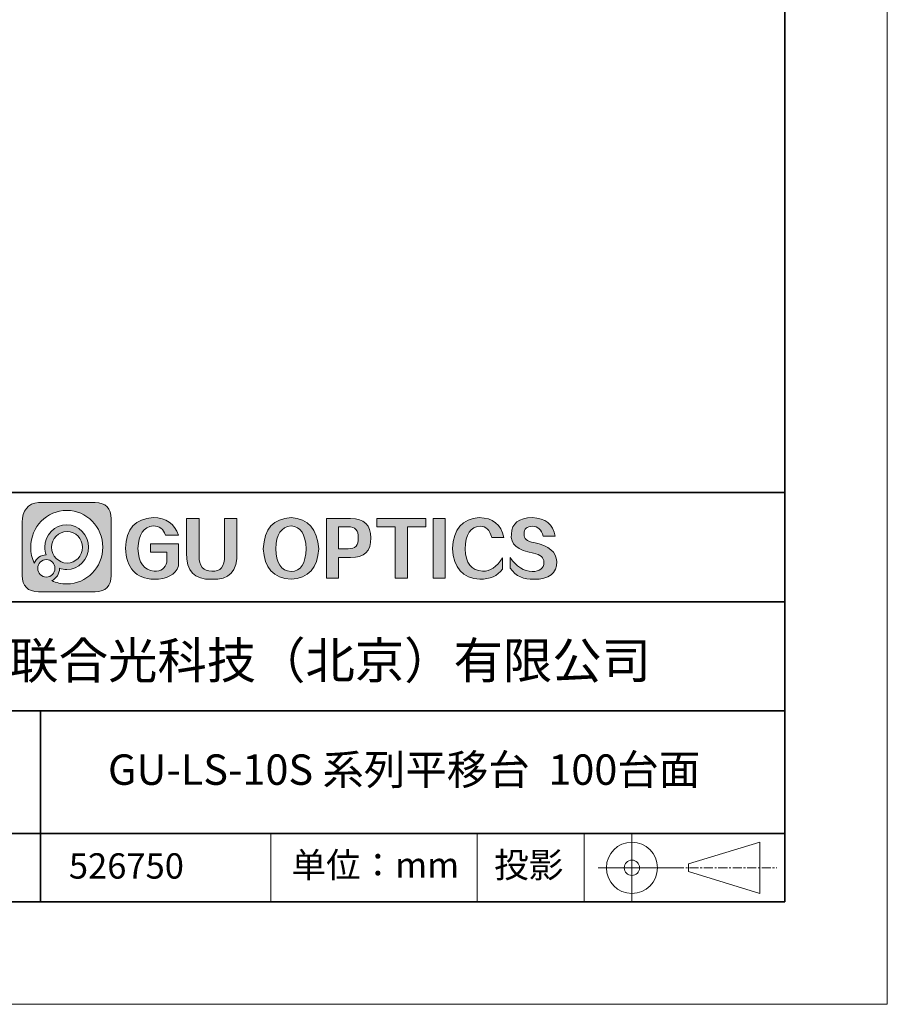
# Model space of a CAD drawing. Units: millimetres. Extents: x 12656 to 13076, y -7651 to -7354.
# Drawn here: x 12956 to 13076, y -7651 to -7515 of the extents above; entities that cross this region are included whole.
import ezdxf

# ---------------------------------------------------------------- set-up
doc = ezdxf.new("R2010")
doc.units = ezdxf.units.MM
doc.header["$LTSCALE"] = 10
doc.linetypes.add('CENTER', pattern=[2, 1.25, -0.25, 0.25, -0.25])
for name, color, linetype in [('1轮廓实线层', 7, 'Continuous'), ('6文字层', 3, 'Continuous'), ('_U+56FE_U+5C42 1', 7, 'Continuous')]:
    doc.layers.add(name, color=color, linetype=linetype)
for name, color, linetype, lineweight in [('3中心线层', 1, 'CENTER', 9), ('7标注层', 4, 'Continuous', 5), ('粗实线层', 7, 'Continuous', 35), ('细实线层', 7, 'Continuous', 18)]:
    doc.layers.add(name, color=color, linetype=linetype, lineweight=lineweight)
doc.styles.get("Standard").update_dxf_attribs({"font": 'simhei.ttf'})

# ---------------------------------------------------------------- blocks, each defined once
blk = doc.blocks.new('*X58')
at = {"layer": '粗实线层'}
for p, q in [((138.5, -95), (138.5, 95)), ((-138.5, -95), (138.5, -95))]:
    blk.add_line(p, q, dxfattribs=at)
at = {"layer": '细实线层'}
for p, q in [((148.5, -105), (148.5, 105)), ((-148.5, -105), (148.5, -105))]:
    blk.add_line(p, q, dxfattribs=at)

msp = doc.modelspace()

# ---------------------------------------------------------------- hatches: boundary and pattern name
at = {"layer": '1轮廓实线层'}
h = msp.add_hatch(color=256, dxfattribs=at)
h.dxf.hatch_style = 1
edge = h.paths.add_edge_path()
edge.add_spline(control_points=[(12966.21988, -7581.28395), (12966.21988, -7581.28395), (12958.4049, -7581.28395), (12958.4049, -7581.28395), (12956.92457, -7581.28395), (12956.16229, -7582.49489), (12956.16229, -7583.97491)], knot_values=[1, 1, 1, 1, 2, 2, 2, 3, 3, 3, 3], degree=3, periodic=0)
edge.add_spline(control_points=[(12956.16229, -7583.97491), (12956.16229, -7583.97491), (12956.16229, -7591.34143), (12956.16229, -7591.34143)], knot_values=[0, 0, 0, 0, 1, 1, 1, 1], degree=3, periodic=0)
edge.add_spline(control_points=[(12956.16229, -7591.34143), (12956.16229, -7592.82156), (12956.92457, -7593.58395), (12958.4049, -7593.58395)], knot_values=[7, 7, 7, 7, 8, 8, 8, 8], degree=3, periodic=0)
edge.add_spline(control_points=[(12958.4049, -7593.58395), (12958.4049, -7593.58395), (12966.21988, -7593.58395), (12966.21988, -7593.58395), (12967.69979, -7593.58395), (12968.46229, -7592.82156), (12968.46229, -7591.34143)], knot_values=[5, 5, 5, 5, 6, 6, 6, 7, 7, 7, 7], degree=3, periodic=0)
edge.add_spline(control_points=[(12968.46229, -7591.34143), (12968.46229, -7591.34143), (12968.46229, -7583.52645), (12968.46229, -7583.52645), (12968.46229, -7582.046), (12967.69979, -7581.28395), (12966.21988, -7581.28395)], knot_values=[3, 3, 3, 3, 4, 4, 4, 5, 5, 5, 5], degree=3, periodic=0)
edge = h.paths.add_edge_path(flags=16)
edge.add_spline(control_points=[(12957.33263, -7587.43395), (12957.33263, -7584.62916), (12959.56168, -7582.35545), (12962.31218, -7582.35545)], knot_values=[0, 0, 0, 0, 1, 1, 1, 1], degree=3, periodic=0)
edge.add_spline(control_points=[(12962.31218, -7582.35545), (12965.06268, -7582.35545), (12967.29215, -7584.62916), (12967.29215, -7587.43395)], knot_values=[12, 12, 12, 12, 13, 13, 13, 13], degree=3, periodic=0)
edge.add_spline(control_points=[(12967.29215, -7587.43395), (12967.29215, -7590.23829), (12965.06268, -7592.51211), (12962.31218, -7592.51211)], knot_values=[11, 11, 11, 11, 12, 12, 12, 12], degree=3, periodic=0)
edge.add_spline(control_points=[(12962.31218, -7592.51211), (12961.57443, -7592.51211), (12960.87411, -7592.34846), (12960.24427, -7592.05457)], knot_values=[10, 10, 10, 10, 11, 11, 11, 11], degree=3, periodic=0)
edge.add_spline(control_points=[(12960.24427, -7592.05457), (12960.87518, -7591.76319), (12961.31501, -7591.11607), (12961.31501, -7590.36538)], knot_values=[9, 9, 9, 9, 10, 10, 10, 10], degree=3, periodic=0)
edge.add_spline(control_points=[(12961.31501, -7590.36538), (12961.31501, -7590.35816), (12961.31478, -7590.35137), (12961.31478, -7590.3446)], knot_values=[8, 8, 8, 8, 9, 9, 9, 9], degree=3, periodic=0)
edge.add_spline(control_points=[(12961.31478, -7590.3446), (12961.62697, -7590.45581), (12961.96256, -7590.51721), (12962.31218, -7590.51721)], knot_values=[7, 7, 7, 7, 8, 8, 8, 8], degree=3, periodic=0)
edge.add_spline(control_points=[(12962.31218, -7590.51721), (12963.98209, -7590.51721), (12965.33567, -7589.1367), (12965.33567, -7587.43395)], knot_values=[6, 6, 6, 6, 7, 7, 7, 7], degree=3, periodic=0)
edge.add_spline(control_points=[(12965.33567, -7587.43395), (12965.33567, -7585.73119), (12963.98209, -7584.35069), (12962.31218, -7584.35069)], knot_values=[5, 5, 5, 5, 6, 6, 6, 6], degree=3, periodic=0)
edge.add_spline(control_points=[(12962.31218, -7584.35069), (12960.64226, -7584.35069), (12959.28891, -7585.73119), (12959.28891, -7587.43395)], knot_values=[4, 4, 4, 4, 5, 5, 5, 5], degree=3, periodic=0)
edge.add_spline(control_points=[(12959.28891, -7587.43395), (12959.28891, -7587.81312), (12959.35634, -7588.17607), (12959.47892, -7588.51146)], knot_values=[3, 3, 3, 3, 4, 4, 4, 4], degree=3, periodic=0)
edge.add_spline(control_points=[(12959.47892, -7588.51146), (12958.73721, -7588.51902), (12958.10061, -7588.98182), (12957.82476, -7589.63791)], knot_values=[2, 2, 2, 2, 3, 3, 3, 3], degree=3, periodic=0)
edge.add_spline(control_points=[(12957.82476, -7589.63791), (12957.5093, -7588.97131), (12957.33263, -7588.22391), (12957.33263, -7587.43395)], knot_values=[1, 1, 1, 1, 2, 2, 2, 2], degree=3, periodic=0)
edge = h.paths.add_edge_path(flags=16)
edge.add_spline(control_points=[(12960.22411, -7587.44751), (12960.22411, -7586.2452), (12961.1797, -7585.27101), (12962.35816, -7585.27101)], knot_values=[2, 2, 2, 2, 3, 3, 3, 3], degree=3, periodic=0)
edge.add_spline(control_points=[(12962.35816, -7585.27101), (12963.53682, -7585.27101), (12964.49262, -7586.2452), (12964.49262, -7587.44751)], knot_values=[3, 3, 3, 3, 4, 4, 4, 4], degree=3, periodic=0)
edge.add_spline(control_points=[(12964.49262, -7587.44751), (12964.49262, -7588.64937), (12963.53682, -7589.62368), (12962.35816, -7589.62368)], knot_values=[0, 0, 0, 0, 1, 1, 1, 1], degree=3, periodic=0)
edge.add_spline(control_points=[(12962.35816, -7589.62368), (12961.1797, -7589.62368), (12960.22411, -7588.64937), (12960.22411, -7587.44751)], knot_values=[1, 1, 1, 1, 2, 2, 2, 2], degree=3, periodic=0)
edge = h.paths.add_edge_path(flags=16)
edge.add_spline(control_points=[(12959.49687, -7589.1563), (12960.15188, -7589.1563), (12960.68297, -7589.69745), (12960.68297, -7590.36538)], knot_values=[3, 3, 3, 3, 4, 4, 4, 4], degree=3, periodic=0)
edge.add_spline(control_points=[(12960.68297, -7590.36538), (12960.68297, -7591.03276), (12960.15188, -7591.57437), (12959.49687, -7591.57437)], knot_values=[0, 0, 0, 0, 1, 1, 1, 1], degree=3, periodic=0)
edge.add_spline(control_points=[(12959.49687, -7591.57437), (12958.84231, -7591.57437), (12958.31142, -7591.03276), (12958.31142, -7590.36538)], knot_values=[1, 1, 1, 1, 2, 2, 2, 2], degree=3, periodic=0)
edge.add_spline(control_points=[(12958.31142, -7590.36538), (12958.31142, -7589.69745), (12958.84231, -7589.1563), (12959.49687, -7589.1563)], knot_values=[2, 2, 2, 2, 3, 3, 3, 3], degree=3, periodic=0)
edge = h.paths.add_edge_path()
edge.add_spline(control_points=[(12972.15423, -7587.61397), (12972.22582, -7585.67075), (12972.92924, -7584.63503), (12974.2656, -7584.50679)], knot_values=[2, 2, 2, 2, 3, 3, 3, 3], degree=3, periodic=0)
edge.add_spline(control_points=[(12974.2656, -7584.50679), (12975.12447, -7584.50679), (12975.68471, -7584.92875), (12975.94765, -7585.77268)], knot_values=[1, 1, 1, 1, 2, 2, 2, 2], degree=3, periodic=0)
edge.add_spline(control_points=[(12975.94765, -7585.77268), (12975.94765, -7585.77268), (12977.73676, -7585.77268), (12977.73676, -7585.77268)], knot_values=[0, 0, 0, 0, 1, 1, 1, 1], degree=3, periodic=0)
edge.add_spline(control_points=[(12977.73676, -7585.77268), (12977.21176, -7584.16155), (12976.05493, -7583.35598), (12974.2656, -7583.35598)], knot_values=[13, 13, 13, 13, 14, 14, 14, 14], degree=3, periodic=0)
edge.add_spline(control_points=[(12974.2656, -7583.35598), (12971.80809, -7583.48422), (12970.5315, -7584.89039), (12970.43649, -7587.57561)], knot_values=[12, 12, 12, 12, 13, 13, 13, 13], degree=3, periodic=0)
edge.add_spline(control_points=[(12970.43649, -7587.57561), (12970.5315, -7590.33754), (12971.844, -7591.76947), (12974.3731, -7591.87195)], knot_values=[11, 11, 11, 11, 12, 12, 12, 12], degree=3, periodic=0)
edge.add_spline(control_points=[(12974.3731, -7591.87195), (12976.1622, -7591.87195), (12977.29517, -7591.25819), (12977.77266, -7590.03066)], knot_values=[10, 10, 10, 10, 11, 11, 11, 11], degree=3, periodic=0)
edge.add_spline(control_points=[(12977.77266, -7590.03066), (12977.77266, -7590.03066), (12977.77266, -7586.96184), (12977.77266, -7586.96184), (12977.77266, -7586.96184), (12976.79749, -7586.96184), (12975.82231, -7586.96184)], knot_values=[8.5, 8.5, 8.5, 8.5, 9.5, 9.5, 9.5, 10, 10, 10, 10], degree=3, periodic=0)
edge.add_spline(control_points=[(12975.82231, -7586.96184), (12974.84714, -7586.96184), (12973.87196, -7586.96184), (12973.87196, -7586.96184), (12973.87196, -7586.96184), (12973.87196, -7587.24954), (12973.87196, -7587.53725)], knot_values=[7.5, 7.5, 7.5, 7.5, 8, 8, 8, 8.5, 8.5, 8.5, 8.5], degree=3, periodic=0)
edge.add_spline(control_points=[(12973.87196, -7587.53725), (12973.87196, -7587.82495), (12973.87196, -7588.11265), (12973.87196, -7588.11265), (12973.87196, -7588.11265), (12974.44452, -7588.11265), (12975.01708, -7588.11265)], knot_values=[6.5, 6.5, 6.5, 6.5, 7, 7, 7, 7.5, 7.5, 7.5, 7.5], degree=3, periodic=0)
edge.add_spline(control_points=[(12975.01708, -7588.11265), (12975.58964, -7588.11265), (12976.1622, -7588.11265), (12976.1622, -7588.11265), (12976.1622, -7588.11265), (12976.1622, -7588.45789), (12976.1622, -7588.80313)], knot_values=[5.5, 5.5, 5.5, 5.5, 6, 6, 6, 6.5, 6.5, 6.5, 6.5], degree=3, periodic=0)
edge.add_spline(control_points=[(12976.1622, -7588.80313), (12976.1622, -7589.14838), (12976.1622, -7589.49362), (12976.1622, -7589.49362), (12975.89948, -7590.3633), (12975.31516, -7590.78527), (12974.40878, -7590.75951)], knot_values=[4, 4, 4, 4, 4.5, 4.5, 4.5, 5.5, 5.5, 5.5, 5.5], degree=3, periodic=0)
edge.add_spline(control_points=[(12974.40878, -7590.75951), (12972.97741, -7590.63182), (12972.22582, -7589.5835), (12972.15423, -7587.61397)], knot_values=[3, 3, 3, 3, 4, 4, 4, 4], degree=3, periodic=0)
edge = h.paths.add_edge_path()
edge.add_spline(control_points=[(12978.88199, -7585.8494), (12978.88199, -7587.03856), (12978.88199, -7588.22773), (12978.88199, -7588.22773)], knot_values=[0, 0, 0, 0, 0.5, 0.5, 0.5, 0.5], degree=3, periodic=0)
edge.add_spline(control_points=[(12978.88199, -7588.22773), (12978.8104, -7590.7343), (12979.95563, -7591.94867), (12982.31746, -7591.87195)], knot_values=[9, 9, 9, 9, 10, 10, 10, 10], degree=3, periodic=0)
edge.add_spline(control_points=[(12982.31746, -7591.87195), (12984.7743, -7591.99963), (12985.94362, -7590.75951), (12985.82452, -7588.15101)], knot_values=[8, 8, 8, 8, 9, 9, 9, 9], degree=3, periodic=0)
edge.add_spline(control_points=[(12985.82452, -7588.15101), (12985.82452, -7588.15101), (12985.82452, -7583.47106), (12985.82452, -7583.47106), (12985.82452, -7583.47106), (12985.39509, -7583.47106), (12984.96565, -7583.47106)], knot_values=[6.5, 6.5, 6.5, 6.5, 7.5, 7.5, 7.5, 8, 8, 8, 8], degree=3, periodic=0)
edge.add_spline(control_points=[(12984.96565, -7583.47106), (12984.53622, -7583.47106), (12984.10679, -7583.47106), (12984.10679, -7583.47106), (12984.10679, -7583.47106), (12984.10679, -7584.76572), (12984.10679, -7586.06038)], knot_values=[5.5, 5.5, 5.5, 5.5, 6, 6, 6, 6.5, 6.5, 6.5, 6.5], degree=3, periodic=0)
edge.add_spline(control_points=[(12984.10679, -7586.06038), (12984.10679, -7587.35504), (12984.10679, -7588.64969), (12984.10679, -7588.64969), (12984.15429, -7590.10738), (12983.56997, -7590.81102), (12982.35314, -7590.75951)], knot_values=[4, 4, 4, 4, 4.5, 4.5, 4.5, 5.5, 5.5, 5.5, 5.5], degree=3, periodic=0)
edge.add_spline(control_points=[(12982.35314, -7590.75951), (12981.18405, -7590.75951), (12980.59972, -7590.05642), (12980.59972, -7588.64969)], knot_values=[3, 3, 3, 3, 4, 4, 4, 4], degree=3, periodic=0)
edge.add_spline(control_points=[(12980.59972, -7588.64969), (12980.59972, -7588.64969), (12980.59972, -7583.47106), (12980.59972, -7583.47106), (12980.59972, -7583.47106), (12980.17029, -7583.47106), (12979.74086, -7583.47106)], knot_values=[1.5, 1.5, 1.5, 1.5, 2.5, 2.5, 2.5, 3, 3, 3, 3], degree=3, periodic=0)
edge.add_spline(control_points=[(12979.74086, -7583.47106), (12979.31142, -7583.47106), (12978.88199, -7583.47106), (12978.88199, -7583.47106), (12978.88199, -7583.47106), (12978.88199, -7584.66023), (12978.88199, -7585.8494)], knot_values=[0.5, 0.5, 0.5, 0.5, 1, 1, 1, 1.5, 1.5, 1.5, 1.5], degree=3, periodic=0)
edge = h.paths.add_edge_path()
edge.add_spline(control_points=[(12993.30365, -7583.35598), (12990.87023, -7583.45846), (12989.59364, -7584.89039), (12989.47454, -7587.65233)], knot_values=[2, 2, 2, 2, 3, 3, 3, 3], degree=3, periodic=0)
edge.add_spline(control_points=[(12989.47454, -7587.65233), (12989.59364, -7590.31234), (12990.87023, -7591.71851), (12993.30365, -7591.87195)], knot_values=[1, 1, 1, 1, 2, 2, 2, 2], degree=3, periodic=0)
edge.add_spline(control_points=[(12993.30365, -7591.87195), (12995.73707, -7591.71851), (12997.013, -7590.31234), (12997.13276, -7587.65233)], knot_values=[0, 0, 0, 0, 1, 1, 1, 1], degree=3, periodic=0)
edge.add_spline(control_points=[(12997.13276, -7587.65233), (12996.96549, -7584.94191), (12995.68912, -7583.50942), (12993.30365, -7583.35598)], knot_values=[3, 3, 3, 3, 4, 4, 4, 4], degree=3, periodic=0)
edge = h.paths.add_edge_path(flags=16)
edge.add_spline(control_points=[(12991.19228, -7587.65233), (12991.26387, -7585.6576), (12991.96729, -7584.60927), (12993.30365, -7584.50679)], knot_values=[1, 1, 1, 1, 2, 2, 2, 2], degree=3, periodic=0)
edge.add_spline(control_points=[(12993.30365, -7584.50679), (12994.63957, -7584.58351), (12995.33117, -7585.63239), (12995.37934, -7587.65233)], knot_values=[0, 0, 0, 0, 1, 1, 1, 1], degree=3, periodic=0)
edge.add_spline(control_points=[(12995.37934, -7587.65233), (12995.35525, -7589.69858), (12994.66343, -7590.74691), (12993.30365, -7590.79787)], knot_values=[3, 3, 3, 3, 4, 4, 4, 4], degree=3, periodic=0)
edge.add_spline(control_points=[(12993.30365, -7590.79787), (12991.94387, -7590.69594), (12991.23978, -7589.64706), (12991.19228, -7587.65233)], knot_values=[2, 2, 2, 2, 3, 3, 3, 3], degree=3, periodic=0)
edge = h.paths.add_edge_path()
edge.add_spline(control_points=[(12998.2064, -7587.59479), (12998.2064, -7589.65665), (12998.2064, -7591.71851), (12998.2064, -7591.71851), (12998.2064, -7591.71851), (12998.62686, -7591.71851), (12999.04731, -7591.71851)], knot_values=[2.5, 2.5, 2.5, 2.5, 3, 3, 3, 3.5, 3.5, 3.5, 3.5], degree=3, periodic=0)
edge.add_spline(control_points=[(12999.04731, -7591.71851), (12999.46777, -7591.71851), (12999.88823, -7591.71851), (12999.88823, -7591.71851), (12999.88823, -7591.71851), (12999.88823, -7590.99926), (12999.88823, -7590.28)], knot_values=[1.5, 1.5, 1.5, 1.5, 2, 2, 2, 2.5, 2.5, 2.5, 2.5], degree=3, periodic=0)
edge.add_spline(control_points=[(12999.88823, -7590.28), (12999.88823, -7589.56075), (12999.88823, -7588.84149), (12999.88823, -7588.84149), (12999.88823, -7588.84149), (13000.29977, -7588.84149), (13000.7113, -7588.84149)], knot_values=[0.5, 0.5, 0.5, 0.5, 1, 1, 1, 1.5, 1.5, 1.5, 1.5], degree=3, periodic=0)
edge.add_spline(control_points=[(13000.7113, -7588.84149), (13001.12284, -7588.84149), (13001.53437, -7588.84149), (13001.53437, -7588.84149)], knot_values=[0, 0, 0, 0, 0.5, 0.5, 0.5, 0.5], degree=3, periodic=0)
edge.add_spline(control_points=[(13001.53437, -7588.84149), (13003.4428, -7588.89301), (13004.37325, -7587.99757), (13004.32575, -7586.15628)], knot_values=[6, 6, 6, 6, 7, 7, 7, 7], degree=3, periodic=0)
edge.add_spline(control_points=[(13004.32575, -7586.15628), (13004.34917, -7584.36651), (13003.41893, -7583.47106), (13001.53437, -7583.47106)], knot_values=[5, 5, 5, 5, 6, 6, 6, 6], degree=3, periodic=0)
edge.add_spline(control_points=[(13001.53437, -7583.47106), (13001.53437, -7583.47106), (12998.2064, -7583.47106), (12998.2064, -7583.47106), (12998.2064, -7583.47106), (12998.2064, -7585.53292), (12998.2064, -7587.59479)], knot_values=[3.5, 3.5, 3.5, 3.5, 4.5, 4.5, 4.5, 5, 5, 5, 5], degree=3, periodic=0)
edge = h.paths.add_edge_path(flags=16)
edge.add_spline(control_points=[(13001.21233, -7587.65233), (13001.21233, -7587.65233), (12999.88823, -7587.65233), (12999.88823, -7587.65233), (12999.88823, -7587.65233), (12999.88823, -7586.89471), (12999.88823, -7586.1371)], knot_values=[0.5, 0.5, 0.5, 0.5, 1.5, 1.5, 1.5, 2, 2, 2, 2], degree=3, periodic=0)
edge.add_spline(control_points=[(12999.88823, -7586.1371), (12999.88823, -7585.37948), (12999.88823, -7584.62187), (12999.88823, -7584.62187), (12999.88823, -7584.62187), (13000.21925, -7584.62187), (13000.55028, -7584.62187)], knot_values=[4.5, 4.5, 4.5, 4.5, 5, 5, 5, 5.5, 5.5, 5.5, 5.5], degree=3, periodic=0)
edge.add_spline(control_points=[(13000.55028, -7584.62187), (13000.8813, -7584.62187), (13001.21233, -7584.62187), (13001.21233, -7584.62187), (13002.16643, -7584.59667), (13002.63143, -7585.10795), (13002.60801, -7586.15628)], knot_values=[3, 3, 3, 3, 3.5, 3.5, 3.5, 4.5, 4.5, 4.5, 4.5], degree=3, periodic=0)
edge.add_spline(control_points=[(13002.60801, -7586.15628), (13002.65552, -7587.1794), (13002.19029, -7587.67809), (13001.21233, -7587.65233)], knot_values=[2, 2, 2, 2, 3, 3, 3, 3], degree=3, periodic=0)
h.paths.add_polyline_path([(13005.14893, -7583.47106), (13005.14893, -7584.62187), (13007.68963, -7584.62187), (13007.68963, -7591.71851), (13009.40737, -7591.71851), (13009.40737, -7584.62187), (13011.94806, -7584.62187), (13011.94806, -7583.47106)])
h.paths.add_polyline_path([(13014.63216, -7583.47106), (13012.95011, -7583.47106), (13012.95011, -7591.71851), (13014.63216, -7591.71851)])
edge = h.paths.add_edge_path()
edge.add_spline(control_points=[(13019.32014, -7583.35598), (13016.98173, -7583.50942), (13015.75331, -7584.92875), (13015.63421, -7587.61397)], knot_values=[8, 8, 8, 8, 9, 9, 9, 9], degree=3, periodic=0)
edge.add_spline(control_points=[(13015.63421, -7587.61397), (13015.75331, -7590.32494), (13017.00581, -7591.74371), (13019.39173, -7591.87195)], knot_values=[7, 7, 7, 7, 8, 8, 8, 8], degree=3, periodic=0)
edge.add_spline(control_points=[(13019.39173, -7591.87195), (13020.79902, -7591.87195), (13021.84857, -7591.41163), (13022.54084, -7590.49098)], knot_values=[6, 6, 6, 6, 7, 7, 7, 7], degree=3, periodic=0)
edge.add_spline(control_points=[(13022.54084, -7590.49098), (13022.54084, -7590.49098), (13022.54084, -7588.91821), (13022.54084, -7588.91821), (13021.72947, -7590.19726), (13020.81084, -7590.81102), (13019.78537, -7590.75951)], knot_values=[4, 4, 4, 4, 5, 5, 5, 6, 6, 6, 6], degree=3, periodic=0)
edge.add_spline(control_points=[(13019.78537, -7590.75951), (13018.23423, -7590.65758), (13017.43536, -7589.63446), (13017.38763, -7587.69069)], knot_values=[3, 3, 3, 3, 4, 4, 4, 4], degree=3, periodic=0)
edge.add_spline(control_points=[(13017.38763, -7587.69069), (13017.41127, -7585.64499), (13018.09105, -7584.59667), (13019.42741, -7584.54515)], knot_values=[2, 2, 2, 2, 3, 3, 3, 3], degree=3, periodic=0)
edge.add_spline(control_points=[(13019.42741, -7584.54515), (13020.26242, -7584.54515), (13020.79902, -7585.05699), (13021.03788, -7586.07956)], knot_values=[1, 1, 1, 1, 2, 2, 2, 2], degree=3, periodic=0)
edge.add_spline(control_points=[(13021.03788, -7586.07956), (13021.03788, -7586.07956), (13022.71993, -7586.07956), (13022.71993, -7586.07956)], knot_values=[0, 0, 0, 0, 1, 1, 1, 1], degree=3, periodic=0)
edge.add_spline(control_points=[(13022.71993, -7586.07956), (13022.33789, -7584.28979), (13021.20447, -7583.38174), (13019.32014, -7583.35598)], knot_values=[9, 9, 9, 9, 10, 10, 10, 10], degree=3, periodic=0)
edge = h.paths.add_edge_path()
edge.add_spline(control_points=[(13023.75766, -7585.61923), (13023.59039, -7587.0002), (13024.60404, -7587.88249), (13026.79949, -7588.26609)], knot_values=[4, 4, 4, 4, 5, 5, 5, 5], degree=3, periodic=0)
edge.add_spline(control_points=[(13026.79949, -7588.26609), (13027.77746, -7588.44529), (13028.26655, -7588.86725), (13028.26655, -7589.53198)], knot_values=[3, 3, 3, 3, 4, 4, 4, 4], degree=3, periodic=0)
edge.add_spline(control_points=[(13028.26655, -7589.53198), (13028.24246, -7590.3759), (13027.69404, -7590.79787), (13026.6204, -7590.79787)], knot_values=[2, 2, 2, 2, 3, 3, 3, 3], degree=3, periodic=0)
edge.add_spline(control_points=[(13026.6204, -7590.79787), (13025.4754, -7590.77266), (13024.46108, -7590.13314), (13023.57857, -7588.87985)], knot_values=[1, 1, 1, 1, 2, 2, 2, 2], degree=3, periodic=0)
edge.add_spline(control_points=[(13023.57857, -7588.87985), (13023.57857, -7588.87985), (13023.57857, -7590.33754), (13023.57857, -7590.33754)], knot_values=[0, 0, 0, 0, 1, 1, 1, 1], degree=3, periodic=0)
edge.add_spline(control_points=[(13023.57857, -7590.33754), (13024.38949, -7591.43683), (13025.48699, -7591.94867), (13026.87086, -7591.87195)], knot_values=[13, 13, 13, 13, 14, 14, 14, 14], degree=3, periodic=0)
edge.add_spline(control_points=[(13026.87086, -7591.87195), (13028.99405, -7591.87195), (13030.04361, -7591.05323), (13030.02019, -7589.4169)], knot_values=[12, 12, 12, 12, 13, 13, 13, 13], degree=3, periodic=0)
edge.add_spline(control_points=[(13030.02019, -7589.4169), (13030.02019, -7588.11265), (13028.96997, -7587.24352), (13026.87086, -7586.8084)], knot_values=[11, 11, 11, 11, 12, 12, 12, 12], degree=3, periodic=0)
edge.add_spline(control_points=[(13026.87086, -7586.8084), (13025.91654, -7586.65496), (13025.46291, -7586.25876), (13025.51108, -7585.61923)], knot_values=[10, 10, 10, 10, 11, 11, 11, 11], degree=3, periodic=0)
edge.add_spline(control_points=[(13025.51108, -7585.61923), (13025.48699, -7584.90355), (13025.88063, -7584.54515), (13026.692, -7584.54515)], knot_values=[9, 9, 9, 9, 10, 10, 10, 10], degree=3, periodic=0)
edge.add_spline(control_points=[(13026.692, -7584.54515), (13027.40768, -7584.57091), (13027.89655, -7585.03123), (13028.15927, -7585.92612)], knot_values=[8, 8, 8, 8, 9, 9, 9, 9], degree=3, periodic=0)
edge.add_spline(control_points=[(13028.15927, -7585.92612), (13028.15927, -7585.92612), (13029.80542, -7585.92612), (13029.80542, -7585.92612), (13029.51905, -7584.26403), (13028.46906, -7583.4075), (13026.65631, -7583.35598)], knot_values=[6, 6, 6, 6, 7, 7, 7, 8, 8, 8, 8], degree=3, periodic=0)
edge.add_spline(control_points=[(13026.65631, -7583.35598), (13024.79539, -7583.38174), (13023.82925, -7584.13634), (13023.75766, -7585.61923)], knot_values=[5, 5, 5, 5, 6, 6, 6, 6], degree=3, periodic=0)

# ---------------------------------------------------------------- linework, layer by layer
at = {"layer": '3中心线层', "color": 7}
for p, q in [((13058.11814, -7635.27775), (13058.11814, -7628.20632)), ((13048.21814, -7632.27239), (13048.21814, -7631.21167))]:
    msp.add_line(p, q, dxfattribs=at)
at = {"layer": '3中心线层', "color": 7, "ltscale": 0.1}
msp.add_line((13046.35851, -7631.74203), (13060.45947, -7631.74203), dxfattribs=at)
at = {"layer": '7标注层'}
for p in [(13075.7129, -7353.60538), (12655.7129, -7650.60538)]:
    msp.add_line(p, (13075.7129, -7650.60538), dxfattribs=at)
at = {"layer": '_U+56FE_U+5C42 1', "lineweight": 0}
for points in [[(13011.94806, -7584.62187), (13009.40737, -7584.62187), (13009.40737, -7591.71851), (13007.68963, -7591.71851), (13007.68963, -7584.62187), (13005.14893, -7584.62187), (13005.14893, -7583.47106), (13011.94806, -7583.47106), (13011.94806, -7584.62187)], [(13014.63216, -7591.71851), (13012.95011, -7591.71851), (13012.95011, -7583.47106), (13014.63216, -7583.47106), (13014.63216, -7591.71851)]]:
    msp.add_lwpolyline(points, dxfattribs=at)
for points, knots in [([(12956.16229, -7591.34143), (12956.16229, -7591.34143), (12956.16229, -7583.97491), (12956.16229, -7583.97491), (12956.16229, -7582.49489), (12956.92457, -7581.28395), (12958.4049, -7581.28395), (12958.4049, -7581.28395), (12966.21988, -7581.28395), (12966.21988, -7581.28395), (12967.69979, -7581.28395), (12968.46229, -7582.046), (12968.46229, -7583.52645), (12968.46229, -7583.52645), (12968.46229, -7591.34143), (12968.46229, -7591.34143), (12968.46229, -7592.82156), (12967.69979, -7593.58395), (12966.21988, -7593.58395), (12966.21988, -7593.58395), (12958.4049, -7593.58395), (12958.4049, -7593.58395), (12956.92457, -7593.58395), (12956.16229, -7592.82156), (12956.16229, -7591.34143)], [0, 0, 0, 0, 1, 1, 1, 2, 2, 2, 3, 3, 3, 4, 4, 4, 5, 5, 5, 6, 6, 6, 7, 7, 7, 8, 8, 8, 8]), ([(12962.31218, -7582.35545), (12959.56168, -7582.35545), (12957.33263, -7584.62916), (12957.33263, -7587.43395), (12957.33263, -7588.22391), (12957.5093, -7588.97131), (12957.82476, -7589.63791), (12958.10061, -7588.98182), (12958.73721, -7588.51902), (12959.47892, -7588.51146), (12959.35634, -7588.17607), (12959.28891, -7587.81312), (12959.28891, -7587.43395), (12959.28891, -7585.73119), (12960.64226, -7584.35069), (12962.31218, -7584.35069), (12963.98209, -7584.35069), (12965.33567, -7585.73119), (12965.33567, -7587.43395), (12965.33567, -7589.1367), (12963.98209, -7590.51721), (12962.31218, -7590.51721), (12961.96256, -7590.51721), (12961.62697, -7590.45581), (12961.31478, -7590.3446), (12961.31478, -7590.35137), (12961.31501, -7590.35816), (12961.31501, -7590.36538), (12961.31501, -7591.11607), (12960.87518, -7591.76319), (12960.24427, -7592.05457), (12960.87411, -7592.34846), (12961.57443, -7592.51211), (12962.31218, -7592.51211), (12965.06268, -7592.51211), (12967.29215, -7590.23829), (12967.29215, -7587.43395), (12967.29215, -7584.62916), (12965.06268, -7582.35545), (12962.31218, -7582.35545)], [0, 0, 0, 0, 1, 1, 1, 2, 2, 2, 3, 3, 3, 4, 4, 4, 5, 5, 5, 6, 6, 6, 7, 7, 7, 8, 8, 8, 9, 9, 9, 10, 10, 10, 11, 11, 11, 12, 12, 12, 13, 13, 13, 13]), ([(12977.73676, -7585.77268), (12977.73676, -7585.77268), (12975.94765, -7585.77268), (12975.94765, -7585.77268), (12975.68471, -7584.92875), (12975.12447, -7584.50679), (12974.2656, -7584.50679), (12972.92924, -7584.63503), (12972.22582, -7585.67075), (12972.15423, -7587.61397), (12972.22582, -7589.5835), (12972.97741, -7590.63182), (12974.40878, -7590.75951), (12975.31516, -7590.78527), (12975.89948, -7590.3633), (12976.1622, -7589.49362), (12976.1622, -7589.49362), (12976.1622, -7588.11265), (12976.1622, -7588.11265), (12976.1622, -7588.11265), (12973.87196, -7588.11265), (12973.87196, -7588.11265), (12973.87196, -7588.11265), (12973.87196, -7586.96184), (12973.87196, -7586.96184), (12973.87196, -7586.96184), (12977.77266, -7586.96184), (12977.77266, -7586.96184), (12977.77266, -7586.96184), (12977.77266, -7590.03066), (12977.77266, -7590.03066), (12977.29517, -7591.25819), (12976.1622, -7591.87195), (12974.3731, -7591.87195), (12971.844, -7591.76947), (12970.5315, -7590.33754), (12970.43649, -7587.57561), (12970.5315, -7584.89039), (12971.80809, -7583.48422), (12974.2656, -7583.35598), (12976.05493, -7583.35598), (12977.21176, -7584.16155), (12977.73676, -7585.77268)], [0, 0, 0, 0, 1, 1, 1, 2, 2, 2, 3, 3, 3, 4, 4, 4, 5, 5, 5, 6, 6, 6, 7, 7, 7, 8, 8, 8, 9, 9, 9, 10, 10, 10, 11, 11, 11, 12, 12, 12, 13, 13, 13, 14, 14, 14, 14]), ([(12978.88199, -7588.22773), (12978.88199, -7588.22773), (12978.88199, -7583.47106), (12978.88199, -7583.47106), (12978.88199, -7583.47106), (12980.59972, -7583.47106), (12980.59972, -7583.47106), (12980.59972, -7583.47106), (12980.59972, -7588.64969), (12980.59972, -7588.64969), (12980.59972, -7590.05642), (12981.18405, -7590.75951), (12982.35314, -7590.75951), (12983.56997, -7590.81102), (12984.15429, -7590.10738), (12984.10679, -7588.64969), (12984.10679, -7588.64969), (12984.10679, -7583.47106), (12984.10679, -7583.47106), (12984.10679, -7583.47106), (12985.82452, -7583.47106), (12985.82452, -7583.47106), (12985.82452, -7583.47106), (12985.82452, -7588.15101), (12985.82452, -7588.15101), (12985.94362, -7590.75951), (12984.7743, -7591.99963), (12982.31746, -7591.87195), (12979.95563, -7591.94867), (12978.8104, -7590.7343), (12978.88199, -7588.22773)], [0, 0, 0, 0, 1, 1, 1, 2, 2, 2, 3, 3, 3, 4, 4, 4, 5, 5, 5, 6, 6, 6, 7, 7, 7, 8, 8, 8, 9, 9, 9, 10, 10, 10, 10]), ([(12997.13276, -7587.65233), (12997.013, -7590.31234), (12995.73707, -7591.71851), (12993.30365, -7591.87195), (12990.87023, -7591.71851), (12989.59364, -7590.31234), (12989.47454, -7587.65233), (12989.59364, -7584.89039), (12990.87023, -7583.45846), (12993.30365, -7583.35598), (12995.68912, -7583.50942), (12996.96549, -7584.94191), (12997.13276, -7587.65233)], [0, 0, 0, 0, 1, 1, 1, 2, 2, 2, 3, 3, 3, 4, 4, 4, 4]), ([(13001.53437, -7588.84149), (13001.53437, -7588.84149), (12999.88823, -7588.84149), (12999.88823, -7588.84149), (12999.88823, -7588.84149), (12999.88823, -7591.71851), (12999.88823, -7591.71851), (12999.88823, -7591.71851), (12998.2064, -7591.71851), (12998.2064, -7591.71851), (12998.2064, -7591.71851), (12998.2064, -7583.47106), (12998.2064, -7583.47106), (12998.2064, -7583.47106), (13001.53437, -7583.47106), (13001.53437, -7583.47106), (13003.41893, -7583.47106), (13004.34917, -7584.36651), (13004.32575, -7586.15628), (13004.37325, -7587.99757), (13003.4428, -7588.89301), (13001.53437, -7588.84149)], [0, 0, 0, 0, 1, 1, 1, 2, 2, 2, 3, 3, 3, 4, 4, 4, 5, 5, 5, 6, 6, 6, 7, 7, 7, 7]), ([(13022.71993, -7586.07956), (13022.71993, -7586.07956), (13021.03788, -7586.07956), (13021.03788, -7586.07956), (13020.79902, -7585.05699), (13020.26242, -7584.54515), (13019.42741, -7584.54515), (13018.09105, -7584.59667), (13017.41127, -7585.64499), (13017.38763, -7587.69069), (13017.43536, -7589.63446), (13018.23423, -7590.65758), (13019.78537, -7590.75951), (13020.81084, -7590.81102), (13021.72947, -7590.19726), (13022.54084, -7588.91821), (13022.54084, -7588.91821), (13022.54084, -7590.49098), (13022.54084, -7590.49098), (13021.84857, -7591.41163), (13020.79902, -7591.87195), (13019.39173, -7591.87195), (13017.00581, -7591.74371), (13015.75331, -7590.32494), (13015.63421, -7587.61397), (13015.75331, -7584.92875), (13016.98173, -7583.50942), (13019.32014, -7583.35598), (13021.20447, -7583.38174), (13022.33789, -7584.28979), (13022.71993, -7586.07956)], [0, 0, 0, 0, 1, 1, 1, 2, 2, 2, 3, 3, 3, 4, 4, 4, 5, 5, 5, 6, 6, 6, 7, 7, 7, 8, 8, 8, 9, 9, 9, 10, 10, 10, 10]), ([(13023.57857, -7590.33754), (13023.57857, -7590.33754), (13023.57857, -7588.87985), (13023.57857, -7588.87985), (13024.46108, -7590.13314), (13025.4754, -7590.77266), (13026.6204, -7590.79787), (13027.69404, -7590.79787), (13028.24246, -7590.3759), (13028.26655, -7589.53198), (13028.26655, -7588.86725), (13027.77746, -7588.44529), (13026.79949, -7588.26609), (13024.60404, -7587.88249), (13023.59039, -7587.0002), (13023.75766, -7585.61923), (13023.82925, -7584.13634), (13024.79539, -7583.38174), (13026.65631, -7583.35598), (13028.46906, -7583.4075), (13029.51905, -7584.26403), (13029.80542, -7585.92612), (13029.80542, -7585.92612), (13028.15927, -7585.92612), (13028.15927, -7585.92612), (13027.89655, -7585.03123), (13027.40768, -7584.57091), (13026.692, -7584.54515), (13025.88063, -7584.54515), (13025.48699, -7584.90355), (13025.51108, -7585.61923), (13025.46291, -7586.25876), (13025.91654, -7586.65496), (13026.87086, -7586.8084), (13028.96997, -7587.24352), (13030.02019, -7588.11265), (13030.02019, -7589.4169), (13030.04361, -7591.05323), (13028.99405, -7591.87195), (13026.87086, -7591.87195), (13025.48699, -7591.94867), (13024.38949, -7591.43683), (13023.57857, -7590.33754)], [0, 0, 0, 0, 1, 1, 1, 2, 2, 2, 3, 3, 3, 4, 4, 4, 5, 5, 5, 6, 6, 6, 7, 7, 7, 8, 8, 8, 9, 9, 9, 10, 10, 10, 11, 11, 11, 12, 12, 12, 13, 13, 13, 14, 14, 14, 14]), ([(12964.49262, -7587.44751), (12964.49262, -7588.64937), (12963.53682, -7589.62368), (12962.35816, -7589.62368), (12961.1797, -7589.62368), (12960.22411, -7588.64937), (12960.22411, -7587.44751), (12960.22411, -7586.2452), (12961.1797, -7585.27101), (12962.35816, -7585.27101), (12963.53682, -7585.27101), (12964.49262, -7586.2452), (12964.49262, -7587.44751)], [0, 0, 0, 0, 1, 1, 1, 2, 2, 2, 3, 3, 3, 4, 4, 4, 4]), ([(12995.37934, -7587.65233), (12995.33117, -7585.63239), (12994.63957, -7584.58351), (12993.30365, -7584.50679), (12991.96729, -7584.60927), (12991.26387, -7585.6576), (12991.19228, -7587.65233), (12991.23978, -7589.64706), (12991.94387, -7590.69594), (12993.30365, -7590.79787), (12994.66343, -7590.74691), (12995.35525, -7589.69858), (12995.37934, -7587.65233)], [0, 0, 0, 0, 1, 1, 1, 2, 2, 2, 3, 3, 3, 4, 4, 4, 4]), ([(12999.88823, -7584.62187), (12999.88823, -7584.62187), (12999.88823, -7587.65233), (12999.88823, -7587.65233), (12999.88823, -7587.65233), (13001.21233, -7587.65233), (13001.21233, -7587.65233), (13002.19029, -7587.67809), (13002.65552, -7587.1794), (13002.60801, -7586.15628), (13002.63143, -7585.10795), (13002.16643, -7584.59667), (13001.21233, -7584.62187), (13001.21233, -7584.62187), (12999.88823, -7584.62187), (12999.88823, -7584.62187)], [0, 0, 0, 0, 1, 1, 1, 2, 2, 2, 3, 3, 3, 4, 4, 4, 5, 5, 5, 5]), ([(12960.68297, -7590.36538), (12960.68297, -7591.03276), (12960.15188, -7591.57437), (12959.49687, -7591.57437), (12958.84231, -7591.57437), (12958.31142, -7591.03276), (12958.31142, -7590.36538), (12958.31142, -7589.69745), (12958.84231, -7589.1563), (12959.49687, -7589.1563), (12960.15188, -7589.1563), (12960.68297, -7589.69745), (12960.68297, -7590.36538)], [0, 0, 0, 0, 1, 1, 1, 2, 2, 2, 3, 3, 3, 4, 4, 4, 4])]:
    msp.add_open_spline(points, degree=3, knots=knots, dxfattribs=at)
at = {"layer": '粗实线层'}
for p, q in [((12934.28433, -7579.89109), (13061.57004, -7579.89109)), ((12934.28433, -7594.97681), (13061.57004, -7594.97681)), ((13061.57004, -7602.51966), (13061.57004, -7636.46252)), ((13061.57004, -7602.51966), (13061.57004, -7625.14823)), ((12934.28433, -7610.06252), (13061.57004, -7610.06252)), ((12958.69599, -7610.06252), (12958.69599, -7636.46252)), ((12934.28433, -7627.02154), (13061.57004, -7627.02154))]:
    msp.add_line(p, q, dxfattribs=at)
at = {"layer": '细实线层'}
for p, q in [((12990.53845, -7627.02154), (12990.53845, -7636.46252)), ((13019.03439, -7627.02154), (13019.03439, -7636.46252)), ((13033.79709, -7627.02154), (13033.79709, -7636.46252)), ((13040.41851, -7627.02154), (13040.41851, -7636.46252)), ((13048.21814, -7631.21167), (13058.11814, -7628.20632)), ((13035.75137, -7631.74203), (13046.35851, -7631.74203)), ((13048.21814, -7632.27239), (13058.11814, -7635.27775))]:
    msp.add_line(p, q, dxfattribs=at)
for radius in [3.53571, 1.06071]:
    msp.add_circle((13040.41851, -7631.74203), radius, dxfattribs=at)

# ---------------------------------------------------------------- block references
at = {"layer": '粗实线层', "xscale": 1.414285714285714, "yscale": 1.414285714285714, "zscale": 1.414285714285714}
msp.add_blockref('*X58', (12865.69147, -7502.10538), dxfattribs=at)

# ---------------------------------------------------------------- texts
at = {"layer": '6文字层', "attachment_point": 5}
for s, insert, char_height, width in [('{\\fMicrosoft YaHei|b0|i0|c134|p34;联合光科技（北京）有限公司}', (12998.71579, -7603.08902), 5, 88.7979378), ('{\\fMicrosoft YaHei|b0|i0|c134|p34;GU-LS-10S 系列平移台  100台面}', (13008.9345, -7618.17473), 4.2, 85.792816), ('{\\fMicrosoft YaHei|b1|i0|c134|p34;526750\\fSimHei|b1|i0|c134|p2; }', (12970.55606, -7631.48582), 3.5, 28.8490973), ('{\\fSimSun|b0|i0|c134|p2;单位：mm} ', (13004.95637, -7631.34656), 3.5, 28.8490973), ('{\\fSimSun|b0|i0|c134|p2;投影} ', (13026.15582, -7631.34656), 3.5, 28.8490973)]:
    msp.add_mtext(s, dxfattribs=dict(at, insert=insert, char_height=char_height, width=width))

doc.saveas('drawing.dxf')
